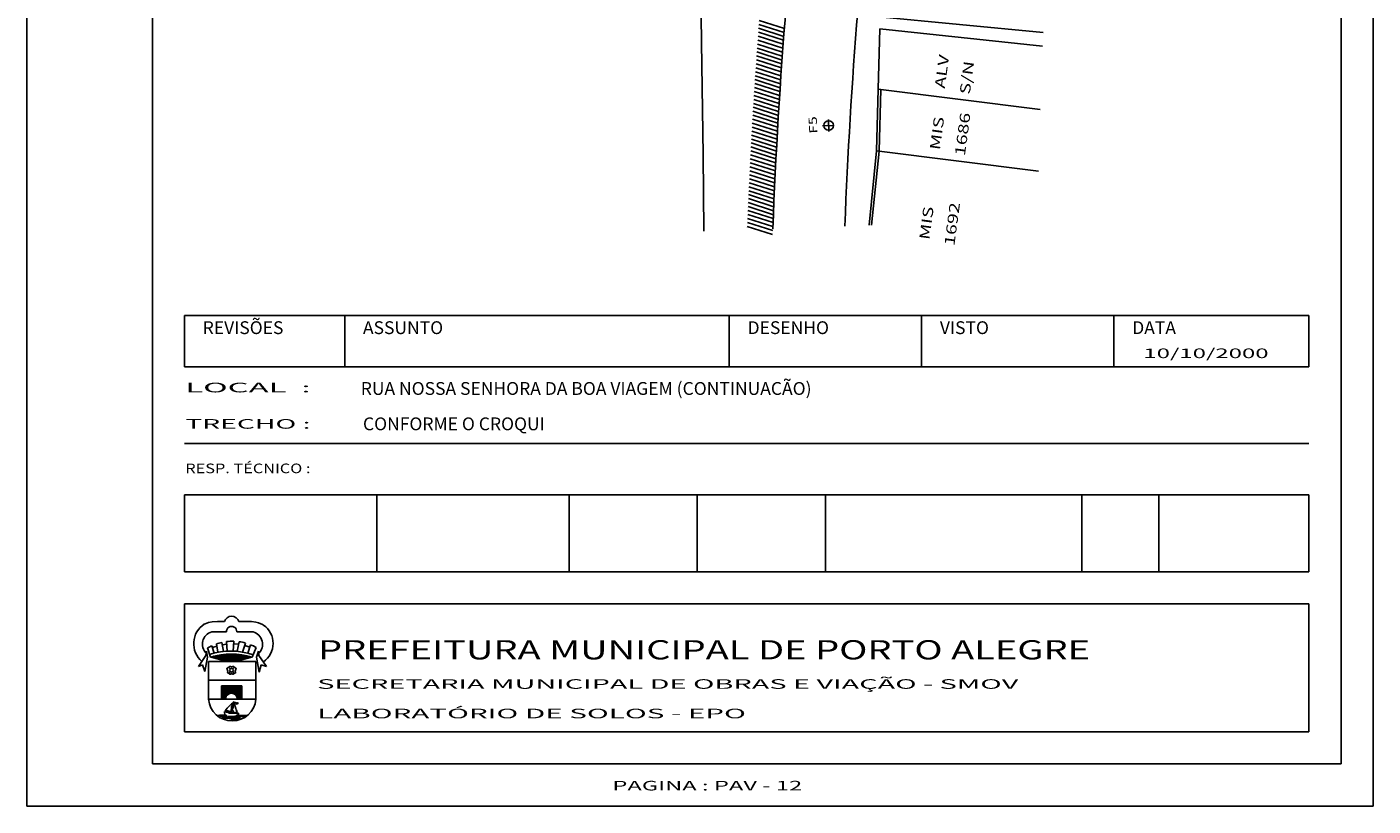
# Model space of a CAD drawing. Extents: x -0.321 to 0.329, y -0.164 to 0.141.
# Drawn here: x -0.105 to 0.105, y -0.158 to -0.036 of the extents above; entities that cross this region are included whole.
import ezdxf
from ezdxf.enums import TextEntityAlignment as Align

# ---------------------------------------------------------------- set-up
doc = ezdxf.new("R2010")
doc.units = 0
doc.header["$LTSCALE"] = 5
doc.header["$MEASUREMENT"] = 0
doc.layers.get('0').update_dxf_attribs({"linetype": 'CONTINUOUS'})
for name, color, linetype in [('ELET', 3, 'CONTINUOUS'), ('HACHURA', 13, 'CONTINUOUS'), ('MF-PROJ', 2, 'CONTINUOUS'), ('PREDIAL', 1, 'CONTINUOUS'), ('REG200-290', 6, 'CONTINUOUS'), ('REG60-100', 3, 'CONTINUOUS'), ('RIO-JACUI', 5, 'CONTINUOUS')]:
    doc.layers.add(name, color=color, linetype=linetype)
doc.styles.add('REGUA80', font='TIMES.TTF', dxfattribs={"width": 1.4})
doc.styles.add('ROMNS850', font='romns850')

# ---------------------------------------------------------------- blocks, each defined once
blk = doc.blocks.new('*X7')
at = {"color": 0}
for p, q in [((437.9132904079827, 52.60757742906709), (437.9366009071238, 52.63088792820819)), ((437.9394013686442, 52.59833305066929), (437.9861894503333, 52.64512113235834)), ((437.9655909039159, 52.58916724688159), (438.0353599427938, 52.65893628575947)), ((437.9918594254941, 52.58008042940048), (438.0841246726224, 52.67234567652881)), ((438.0182073518172, 52.57107301666431), (438.1324953017101, 52.6853609665572)), ((438.0446351081935, 52.5621454339812), (438.1804829096916, 52.6979932354794)), ((438.0711431269319, 52.55329811366038), (438.2280980340159, 52.71025302074439)), ((438.0977318474779, 52.54453149514692), (438.2753507065315, 52.72215035420061)), ((438.1244017165506, 52.53584602516032), (438.3222504869498, 52.73369479555953)), ((438.1511531882862, 52.52724215783665), (438.3688064935076, 52.74489546305805)), ((438.1779867243836, 52.5187203548747), (438.4150274311097, 52.75576106160078)), ((438.2049027942544, 52.51028108568617), (438.4609216171995, 52.76629990863132)), ((438.2319018751774, 52.50192482754986), (438.5064970055806, 52.77651995795306)), ((438.2589844524572, 52.49365206577036), (438.5517612083812, 52.78642882169435)), ((438.2861510195871, 52.48546329384089), (438.5967215163387, 52.79603379059259)), ((438.3134020784166, 52.47735901361101), (438.6413849175569, 52.8053418527514)), ((438.3407381393237, 52.46933973545889), (438.6857581148744, 52.8143597110096)), ((438.3681597213927, 52.46140597846844), (438.7298475419698, 52.82309379904563)), ((438.3956673525952, 52.45355827061172), (438.7736593783116, 52.83155029632811)), ((438.423261569979, 52.44579714893627), (438.8171995630552, 52.83973514201235)), ((438.4509429198603, 52.43812315975816), (438.8604738079744, 52.84765404787216)), ((438.478711958022, 52.43053685886054), (438.9034876095092, 52.85531251034772)), ((438.5065692499187, 52.42303881169785), (438.9462462600034, 52.86271582178249)), ((438.5345153708865, 52.41562959360635), (438.9887548581948, 52.86986908091468)), ((438.5625509063601, 52.40830979002059), (439.0310183190227, 52.87677720268327)), ((438.5906764520954, 52.40107999669651), (439.0730413828012, 52.88344492740236)), ((438.6188926143993, 52.39394081994123), (439.114828623811, 52.88987682935294)), ((438.6472000103671, 52.38689287684961), (439.1563844583545, 52.89607732483695)), ((438.6755992681251, 52.37993679554829), (439.1977131523108, 52.90205067973401)), ((438.7040910270829, 52.37307321544684), (439.2388188282341, 52.90780101659801)), ((438.7326759381924, 52.36630278749691), (439.2797054720228, 52.91333232132741)), ((438.7613546642141, 52.3596261744594), (439.3203769391948, 52.9186484494401)), ((438.7901278799938, 52.35304405117969), (439.3608369607953, 52.92375313198123)), ((438.8189962727454, 52.34655710487193), (439.4010891489633, 52.92864998108988)), ((438.8479605423447, 52.34016603541191), (439.4411370021812, 52.93334249524843)), ((438.8770214016316, 52.33387155563953), (439.4809839102286, 52.93783406423648)), ((438.9061795767223, 52.32767439167089), (439.5206331588607, 52.94212797380933)), ((438.9354358073311, 52.32157528322036), (439.5600879342305, 52.94622741011974)), ((438.9647908471034, 52.31557498393329), (439.5993513270698, 52.95013546389977)), ((438.9942454639587, 52.30967426172941), (439.638426336648, 52.95385513441865)), ((439.0238004404465, 52.30387389915773), (439.6773158745198, 52.95738933323107)), ((439.0534565741112, 52.29817469376315), (439.7160227680773, 52.96074088772926)), ((439.0832146778727, 52.29257745846528), (439.7545497639189, 52.96391254451154)), ((439.1130755804169, 52.28708302195017), (439.7928995310452, 52.96690697257851)), ((439.1430401266011, 52.28169222907512), (439.8310746638938, 52.96972676636779)), ((439.173109177873, 52.27640594128758), (439.8690776852224, 52.97237444863702)), ((439.203283612703, 52.27122503705832), (439.9069110488491, 52.97485247320439)), ((439.2335643270337, 52.26615041232967), (439.9445771422593, 52.97716322755527)), ((439.2639522347428, 52.26118298097951), (439.982078289086, 52.97930903532271)), ((439.2944482681241, 52.2563236753015), (440.019416751472, 52.98129215864937)), ((439.3250533783845, 52.2515734465025), (440.0565947323196, 52.98311480043765)), ((439.3557685361591, 52.24693326521777), (440.0936143774357, 52.98477910649441)), ((439.3865947320454, 52.2424041220447), (440.130477777577, 52.98628716757634)), ((439.417532977156, 52.23798702809608), (440.1671869704015, 52.98764102134157)), ((439.4485843036928, 52.23368301557354), (440.2037439423318, 52.98884265421258)), ((439.479749765541, 52.22949313836233), (440.2401506303341, 52.98989400315544)), ((439.5110304388862, 52.22541847264824), (440.2764089236179, 52.99079695737996)), ((439.5424274228549, 52.22146011755761), (440.3125206652621, 52.99155335996479)), ((439.5739418401785, 52.21761919582185), (440.3484876537684, 52.9921650094118)), ((439.605574837883, 52.21389685446709), (440.3843116445491, 52.99263366113321)), ((439.637327588006, 52.2102942655307), (440.4199943513504, 52.99296102887514)), ((439.66920128834, 52.20681262680548), (440.4555374476154, 52.99314878608079)), ((439.7011971632072, 52.20345316261321), (440.4909425677905, 52.99319856719649)), ((439.733316464262, 52.20021712460873), (440.5262113085766, 52.99311196892333)), ((439.7655604713287, 52.19710579261617), (440.5613452301299, 52.99289055141731)), ((439.7979304932708, 52.19412047549893), (440.5963458572123, 52.99253583944042)), ((439.8304278688962, 52.191262512065), (440.6312146802965, 52.99204932346524)), ((439.8630539678999, 52.18853327200939), (440.6659531566256, 52.99143246073514)), ((439.8958101918456, 52.18593415689575), (440.7005627112324, 52.99068667628251)), ((439.928697975188, 52.18346660117885), (440.7350447379159, 52.98981336390676)), ((439.9617187863389, 52.18113207327038), (440.7694006001827, 52.98881388711416)), ((439.9948741287779, 52.17893207665004), (440.8036316321493, 52.98768958002143)), ((440.0281655422117, 52.1768681510245), (440.8377391394117, 52.98644174822448)), ((440.0615946037832, 52.17494187353667), (440.8717243998807, 52.98507166963424)), ((440.0951629293338, 52.173154860028), (440.9055886645867, 52.98358059528093)), ((440.1288721747219, 52.17150876635674), (440.9393331584534, 52.98196975008821)), ((440.1627240371996, 52.17000528977515), (440.9729590810432, 52.9802403336187)), ((440.1967202568528, 52.16864617036896), (441.0064676072757, 52.97839352079197)), ((440.2308626181057, 52.16743319256251), (441.0398598881196, 52.97643046257644)), ((440.2651529512959, 52.16636818669341), (441.0731370512586, 52.97435228665616)), ((440.2995931343223, 52.16545303066051), (441.1063002017355, 52.97216009807371)), ((440.3341850943706, 52.16468965164953), (441.1393504225713, 52.96985497985018)), ((440.3689308097212, 52.16408002794083), (441.1722887753637, 52.96743799358324)), ((440.403832311644, 52.16362619080414), (441.2051163008641, 52.96491018002426)), ((440.4388916863846, 52.16333022648555), (441.2378340195345, 52.96227255963538)), ((440.4741110772505, 52.16319427829205), (441.2704429320858, 52.95952613312728)), ((440.5094926867977, 52.16322054877992), (441.3029440199964, 52.95667188197866)), ((440.54503877913, 52.163411302053), (441.3353382460149, 52.95371076893791)), ((440.5807516823144, 52.163768866178), (441.3676265546444, 52.95064373850796)), ((440.6166337909196, 52.16429563572392), (441.3998098726107, 52.94747171741493)), ((440.6526875686889, 52.16499407443384), (441.4318891093162, 52.94419561506105)), ((440.6889155513516, 52.16586671803718), (441.4638651572773, 52.94081632396286)), ((440.7253203495858, 52.16691617721207), (441.4957388925485, 52.93733472017483)), ((440.7619046521405, 52.16814514070737), (441.5275111751325, 52.93375166369942)), ((440.7986712291275, 52.16955637863514), (441.5591828493761, 52.93006799888375)), ((440.8356229354969, 52.17115274594521), (441.5907547443554, 52.92628455480362)), ((440.8727627147051, 52.17293718609411), (441.6222276742464, 52.92240214563537)), ((440.9100936025924, 52.17491273492205), (441.6536024386862, 52.91842157101587)), ((440.9476187314821, 52.17708252475245), (441.684879823121, 52.91434361639129)), ((440.9853413345189, 52.1794497887299), (441.716060599144, 52.91016905335506)), ((441.0232647502622, 52.1820178654138), (441.7471455248236, 52.90589863997519)), ((441.0613924275539, 52.18479020364626), (441.7781353450195, 52.90153312111182)), ((441.0997279306817, 52.18777036771472), (441.8090307916917, 52.89707322872474)), ((441.1382749448578, 52.19096204283139), (441.8398325841982, 52.89251968217185)), ((441.1770372820392, 52.19436904095355), (441.8705414295842, 52.88787318849857)), ((441.2160188871162, 52.19799530697119), (441.9011580228635, 52.88313444271846)), ((441.255223844495, 52.20184492529067), (441.93168304729, 52.87830412808571)), ((441.2946563851095, 52.20592212684594), (441.962117174623, 52.87338291635943)), ((441.3343208938948, 52.21023129657179), (441.9924610653832, 52.86837146806023)), ((441.3742219177593, 52.21477698137696), (442.0227153691017, 52.8632704327194)), ((441.4143641741004, 52.21956389865873), (442.0528807245623, 52.8580804491207)), ((441.4547525599055, 52.22459694540457), (442.0829577600364, 52.85280214553543)), ((441.4953921614916, 52.22988120793131), (442.1129470935108, 52.84743613995055)), ((441.536288264937, 52.23542197231738), (442.1428493329101, 52.84198304029046)), ((441.5774463672682, 52.24122473558926), (442.1726650763114, 52.83644344463248)), ((441.6188721884686, 52.2472952177303), (442.2023949121545, 52.83081794141629)), ((441.6605716843845, 52.25363937458689), (442.2320394194451, 52.82510710964752)), ((441.7025510606126, 52.26026341175572), (442.2615991679525, 52.81931151909566)), ((441.7448167874609, 52.26717379954466), (442.2910747184029, 52.81343173048662)), ((441.7873756160865, 52.27437728911096), (442.3204666226654, 52.80746829568992)), ((441.830234595927, 52.28188092989214), (442.3497754239357, 52.80142175790078)), ((441.8734010935527, 52.28969208845844), (442.3790016569116, 52.79529265181742)), ((441.9168828130853, 52.29781846893177), (442.4081458479669, 52.78908150381339)), ((441.9606878183458, 52.30626813513293), (442.4372085153183, 52.7827888321054)), ((442.0048245569124, 52.31504953464018), (442.466190169189, 52.77641514691678)), ((442.0493018862963, 52.32417152496475), (442.4950913119679, 52.76996095063637)), ((442.0941291024665, 52.33364340207567), (442.5239124383643, 52.76342673797349)), ((442.139315970988, 52.3434749315379), (442.5526540355588, 52.75681299610869)), ((442.1848727610716, 52.35367638256206), (442.5813165833501, 52.75012020484063)), ((442.2308102828756, 52.36425856530678), (442.6099005542981, 52.74334883672926)), ((442.2771399284502, 52.375232871822), (442.6384064138633, 52.7364993572351)), ((442.3238737167651, 52.38661132107762), (442.6668346205427, 52.7295722248552)), ((442.371024343335, 52.39840660858817), (442.6951856260023, 52.72256789125548)), ((442.4186052350268, 52.41063216122067), (442.7234598752059, 52.71548680139976)), ((442.4666306107295, 52.42330219786398), (442.7516578065411, 52.70832939367567)), ((442.5151155486708, 52.43643179674604), (442.779779851942, 52.70109610001712)), ((442.5640760612961, 52.45003697031194), (442.8078264370083, 52.69378734602412)), ((442.6135291787731, 52.46413474872973), (442.8357979811227, 52.68640355107922)), ((442.6634930423743, 52.47874327327156), (442.8636948975642, 52.67894512846139)), ((442.7139870092007, 52.49388190103863), (442.8915175936191, 52.67141248545703)), ((442.7650317699845, 52.5095713227631), (442.9192664706896, 52.6638060234681)), ((442.8166494820225, 52.52583369574175), (442.9469419243987, 52.65612613811798)), ((442.8688639196907, 52.54269279435064), (442.9745443446944, 52.64837321935436)), ((442.921700645471, 52.56017418107157), (443.0020741159494, 52.64054765155002)), ((442.9751872050167, 52.57830540155791), (443.0295316170597, 52.63264981360101)), ((443.0293533505267, 52.59711620800859), (443.0569172215406, 52.62468007902247))]:
    blk.add_line(p, q, dxfattribs=at)

msp = doc.modelspace()

# ---------------------------------------------------------------- linework, layer by layer
at = {"color": 5}
for p, q in [((-0.1047681179229585, 0.1392687270134587), (-0.1047681179229585, -0.1577312729865383)), ((0.1052318820770779, -0.1577312729865383), (0.1052318820770779, 0.1392687270134587)), ((-0.1047681179229585, -0.1577312729865383), (0.1052318820770779, -0.1577312729865383))]:
    msp.add_line(p, q, dxfattribs=at)
for p, q in [((0.01339058905705315, -0.03638909846034011), (0.009475007375613131, -0.03513856500756418)), ((0.01320629639440085, -0.03884966818525726), (0.009287948877272356, -0.03759825139734829)), ((0.01325169602341703, -0.0382343106438654), (0.009334043744502196, -0.03698311589703707)), ((0.013297544836405, -0.03761909656048346), (0.00938058527344765, -0.03636812304869608)), ((0.01334384259371291, -0.03700402585825913), (0.009427573228776964, -0.03575327277751938)), ((0.01307279501997982, -0.04069660232237737), (0.009152346618748197, -0.03944451456793985)), ((0.01311684565098403, -0.0400808139472062), (0.009197100076335119, -0.03882895065674319)), ((0.01316134618991782, -0.03946516926060184), (0.0092423009086815, -0.03821352962557256)), ((0.01290109645651683, -0.04316119427010534), (0.00897781133812714, -0.0419082005427569)), ((0.01294334501289995, -0.0425448303596383), (0.009020772893109097, -0.04129206434520682)), ((0.01298604445628371, -0.04192861045060425), (0.009064182786005404, -0.04067607133531936)), ((0.01302919454019502, -0.04131253446410454), (0.009108040775117843, -0.04006022143510535)), ((0.01277705858592526, -0.04501115080068274), (0.008851619140841649, -0.04375746903854605)), ((0.01281795299451005, -0.04439435441138784), (0.00889323421733934, -0.04314090281120997)), ((0.01285929903428951, -0.04377770226113142), (0.008935298365031485, -0.04252448000573139)), ((0.01265708765527052, -0.04686240620497273), (0.008729470803700679, -0.04560802903659322)), ((0.01269662566483021, -0.04624517661721228), (0.008769737186412385, -0.04499103207188426)), ((0.01273661605910092, -0.04562809150927905), (0.008810453381556727, -0.0443741787657288)), ((0.01250346454003193, -0.04933277097364197), (0.008572908392807221, -0.0480774550714429)), ((0.01254119047030144, -0.04871496265575814), (0.00861137302536008, -0.04745988267557522)), ((0.0125793698034613, -0.04809729914261851), (0.00865028847283611, -0.04684245425817579)), ((0.01261800228326138, -0.0474797803528233), (0.008689654482395781, -0.0462251697382996)), ((0.01239300974248181, -0.05118706557930608), (0.00846022191603879, -0.04993103693794154)), ((0.01242937391771193, -0.05056882235287929), (0.008497332583601747, -0.04931303212145366)), ((0.01246619226981238, -0.04995072417835189), (0.008534894827334938, -0.04869517152649649)), ((0.01225210002849053, -0.0536614906729298), (0.008316300143405897, -0.05240450005970132)), ((0.01228664488485265, -0.05304266640398936), (0.00835160193628326, -0.05178591753604422)), ((0.01232164496445876, -0.05242398752141497), (0.00838735633487886, -0.05116747956292755)), ((0.01235710000446488, -0.05180545394130576), (0.008423563080896201, -0.05054918605781467)), ((0.0121511994454977, -0.05551883664264068), (0.008213113005240302, -0.05426111576382908)), ((0.0121843770432406, -0.05489957570733139), (0.008247055416632065, -0.05364209908969286)), ((0.01221801065958061, -0.05428046041259194), (0.00828145121658963, -0.05302322721620811)), ((0.01205440544117664, -0.0573774941453209), (0.008114008737948097, -0.05611903542938279)), ((0.01208621337582372, -0.05675779577602924), (0.00814658940157642, -0.0554995838494321)), ((0.01211847813374334, -0.05613824330355754), (0.008179624245713057, -0.05488027732206291)), ((0.01193174735567482, -0.05985774832736723), (0.007988233222249619, -0.05859829398621486)), ((0.01196172528466377, -0.05923746550245568), (0.008018994494477738, -0.05797826134101314)), ((0.01199216112377144, -0.05861732892179106), (0.008050211017007314, -0.05735837408990818)), ((0.01202305460014941, -0.05799733849828925), (0.008081882520855288, -0.05673863214786223)), ((0.01184456378109644, -0.06171947514751963), (0.007898683612893365, -0.06045926515792388)), ((0.01187316632808688, -0.0610987530619056), (0.00792807751008695, -0.05983879580860929)), ((0.01190222761169935, -0.06047817748451934), (0.007957927470442883, -0.05921847211350695)), ((0.01173474652773621, -0.06420383035258936), (0.007785674136130183, -0.06294260085081049)), ((0.01176151134154679, -0.06358252134366893), (0.007813241038320484, -0.06232154800743928)), ((0.0117887360088389, -0.06296135919927082), (0.007841265102342732, -0.06170064116957263)), ((0.01181642024857865, -0.06234034383049192), (0.007869746052392657, -0.06107988024898958)), ((0.01165721402844611, -0.06606863947143182), (0.007705719179284642, -0.06480663630070893)), ((0.01168259758765089, -0.06544688932620346), (0.007731912927738449, -0.06418514490831484)), ((0.01170844184889575, -0.06482528631675422), (0.007758564673167712, -0.06356379978813465)), ((0.01158383041570232, -0.06793477363537903), (0.007629888723386102, -0.06667198900748161)), ((0.01160783015575362, -0.06731258153461539), (0.007654706795165112, -0.06605005826002497)), ((0.01163229145572586, -0.06669053684384352), (0.00767998370793066, -0.06542827405490215)), ((0.01156029252365443, -0.0685571132379934), (0.007605529776583353, -0.06729406638708468))]:
    msp.add_line(p, q)
at = {"layer": 'ELET', "color": 4}
for p, q in [((-0.08519957100020292, -0.1511537302082289), (-0.08519957100020292, 0.1284655331335998)), ((0.1002318820769688, 0.1284655331335998), (0.1002318820769688, -0.1511537302082289)), ((0.1002318820769688, -0.1511537302082289), (-0.08519957100020292, -0.1511537302082289))]:
    msp.add_line(p, q, dxfattribs=at)
at = {"layer": 'ELET', "color": 6}
for p, q in [((0.095231882077087, -0.08120196865526452), (-0.08019957100032116, -0.08120196865526452)), ((0.095231882077087, -0.0892019686552672), (-0.08019957100032116, -0.0892019686552672)), ((0.095231882077087, -0.1011537302082317), (-0.08019957100032116, -0.1011537302082317)), ((-0.08019957100032116, -0.1461537302082334), (-0.08019957100032116, -0.1261537302082303)), ((0.095231882077087, -0.1261537302082303), (-0.08019957100032116, -0.1261537302082303)), ((0.095231882077087, -0.1261537302082303), (0.095231882077087, -0.1461537302082334)), ((0.095231882077087, -0.1461537302082334), (-0.08019957100032116, -0.1461537302082334))]:
    msp.add_line(p, q, dxfattribs=at)
at = {"layer": 'ELET', "color": 2}
for p, q in [((0.095231882077087, -0.1091537302082344), (-0.08019957100032116, -0.1091537302082344)), ((0.095231882077087, -0.1211537302082277), (-0.08019957100032116, -0.1211537302082277))]:
    msp.add_line(p, q, dxfattribs=at)
at = {"layer": 'HACHURA', "color": 92}
for p, q in [((-0.07720064473278399, -0.1293727328609293), (-0.07645591011805664, -0.1290640676127595)), ((-0.07645591011805664, -0.1290640676127595), (-0.07585648790063715, -0.128955126256443)), ((-0.07585648790063715, -0.128955126256443), (-0.07502093164112011, -0.1289369697493399)), ((-0.07502093164112011, -0.1289369697493399), (-0.07397003559981385, -0.1289369697493399)), ((-0.07171695427905433, -0.1289369697493399), (-0.06971695971355985, -0.1289369697493399)), ((-0.06971695971355985, -0.1289369697493399), (-0.06904488209556803, -0.1290459099488146)), ((-0.06904488209556803, -0.1290459099488146), (-0.06864526781578206, -0.129154851305131)), ((-0.06864526781578206, -0.129154851305131), (-0.0680095178981901, -0.1293908893680396)), ((-0.0680095178981901, -0.1293908893680396), (-0.06785008564907002, -0.129476264642868)), ((-0.07593590825604224, -0.1305365597607917), (-0.07362799407883358, -0.1305365597607917)), ((-0.07204473815340862, -0.1305365597607917), (-0.06949104847012677, -0.1305365597607917)), ((-0.07798708094901485, -0.1359708202690939), (-0.07683582434901837, -0.13424464371478)), ((-0.07683582434901837, -0.13424464371478), (-0.07677186582645845, -0.1335733527040048)), ((-0.07677186582645845, -0.1335733527040048), (-0.07661196872186338, -0.1345003734032915)), ((-0.06864910472063457, -0.1335733527040048), (-0.06893691887080422, -0.1344684066138129)), ((-0.06858514619807465, -0.13424464371478), (-0.06864910472063457, -0.1335733527040048)), ((-0.0674019095388303, -0.1359708202690939), (-0.06858514619807465, -0.13424464371478)), ((-0.07737947418581825, -0.1356831237910967), (-0.07798708094901485, -0.1359708202690939)), ((-0.07702769991715286, -0.1367380093346426), (-0.07737947418581825, -0.1356831237910967)), ((-0.07661196872186338, -0.1345003734032915), (-0.07702769991715286, -0.1367380093346426)), ((-0.07643518700137975, -0.1410616341630231), (-0.07643518700137975, -0.1351775457573012)), ((-0.07643518700137975, -0.1351775457573012), (-0.06904385902726062, -0.1351775457573012)), ((-0.06904385902726062, -0.1410616341630231), (-0.06904385902726062, -0.1351775457573012)), ((-0.06893691887080422, -0.1344684066138129), (-0.06852118767551474, -0.136833908546258)), ((-0.06852118767551474, -0.136833908546258), (-0.06820139346609722, -0.1357150905805824)), ((-0.06820139346609722, -0.1357150905805824), (-0.0674019095388303, -0.1359708202690939)), ((-0.07643518700137975, -0.1380974695619059), (-0.06904385902726062, -0.1380974695619059)), ((-0.07643518700137975, -0.1410616341630231), (-0.06904385902726062, -0.1410616341630231))]:
    msp.add_line(p, q, dxfattribs=at)
at = {"layer": 'HACHURA', "color": 27}
for p, q in [((-0.07435247205467022, -0.1321871677578983), (-0.0741108414433711, -0.1336018536717205)), ((-0.07351142300217361, -0.1335514981209371), (-0.07364050010505707, -0.1320677284315366)), ((-0.07249855568329622, -0.1320160346878509), (-0.07258835547395392, -0.1335420011250719)), ((-0.0719522664910528, -0.1335833834890181), (-0.07165290740658747, -0.1320872030064635)), ((-0.07111782577044323, -0.1336978427620679), (-0.07067300523249287, -0.1322898211276211)), ((-0.07611533869271625, -0.1344681824385532), (-0.07660442191058792, -0.1330612538355993)), ((-0.07590608498844631, -0.1327007851264881), (-0.07554077509553281, -0.1338692927849294)), ((-0.07581426667184132, -0.1329944820899698), (-0.07514438693351622, -0.1327740031227762)), ((-0.07521038324557594, -0.1324253080472957), (-0.07496261414962646, -0.1337344094324493)), ((-0.0742891845095528, -0.1325577002747451), (-0.07360677710084929, -0.1324553817821013)), ((-0.07252147631857042, -0.132405524682575), (-0.07173302406226867, -0.1324876217101334)), ((-0.07078850703237549, -0.1326554270720166), (-0.07000411207195611, -0.1329302570451887)), ((-0.07031082872686056, -0.1338755791334307), (-0.06988217210187031, -0.1325544295658148)), ((-0.06965003715549756, -0.1344681824385532), (-0.06898871770954429, -0.1329761969285101)), ((-0.07611533869271625, -0.1344681824385532), (-0.06965003715549756, -0.1344681824385532))]:
    msp.add_line(p, q, dxfattribs=at)
at = {"layer": 'HACHURA', "color": 5}
for p, q in [((-0.07304619082447061, -0.1363358766912626), (-0.07326574700186939, -0.1361163739604905)), ((-0.07266176954703951, -0.1363330795977475), (-0.07243048048235323, -0.1361163739604905)), ((-0.07304038885126829, -0.1367317619293758), (-0.07323829550773553, -0.136971664833375)), ((-0.07265886748314188, -0.1367297354406602), (-0.07243852875444645, -0.1369830034240138)), ((-0.07436508167506872, -0.144018236678626), (-0.07295617787144693, -0.144018236678626)), ((-0.07394490008277899, -0.142972198462985), (-0.07364948394547355, -0.1430630573495577)), ((-0.07392217551910107, -0.1431312029605323), (-0.07394490008277899, -0.142972198462985)), ((-0.07387672639151788, -0.1434264963663523), (-0.07392217551910107, -0.1431312029605323)), ((-0.07360403641382618, -0.1436536453180324), (-0.07387672639151788, -0.1434264963663523)), ((-0.07364948394547355, -0.1430630573495577), (-0.07339951693575131, -0.143153917392965)), ((-0.07339951693575131, -0.143153917392965), (-0.07320863412064682, -0.143222061847105)), ((-0.07320863412064682, -0.143222061847105), (-0.07296775660756794, -0.143222061847105)), ((-0.07295679912499509, -0.1430557059883597), (-0.07299966601590313, -0.143222061847105)), ((-0.07296775660756794, -0.143222061847105), (-0.07262689293861513, -0.1432447774363723)), ((-0.07262689293861513, -0.1432447774363723), (-0.07237692592866551, -0.1432447774363723)), ((-0.07237692592866551, -0.1432447774363723), (-0.07205878682361799, -0.1432447774363723)), ((-0.07210423435503799, -0.1436536453180324), (-0.07233147680108232, -0.1436990753397396)), ((-0.07203606225971271, -0.1435627864314597), (-0.07210423435503799, -0.1436536453180324)), ((-0.07208766025269142, -0.1439804900116854), (-0.0714513804462058, -0.1439804900116854)), ((-0.07205878682361799, -0.1432447774363723), (-0.07183154437757366, -0.1432447774363723)), ((-0.07187699190899366, -0.1435173564097596), (-0.07203606225971271, -0.1435627864314597)), ((-0.07178609524999047, -0.1434719263880524), (-0.07187699190899366, -0.1435173564097596)), ((-0.07183154437757366, -0.1432447774363723), (-0.07176337068608518, -0.1432439725966574)), ((-0.07176337068608518, -0.1433810663446451), (-0.07178609524999047, -0.1434719263880524)), ((-0.07176337068608518, -0.1432439725966574), (-0.07176337068608518, -0.1433810663446451))]:
    msp.add_line(p, q, dxfattribs=at)
at = {"layer": 'HACHURA', "color": 37}
for p, q in [((-0.07439925250264423, -0.1410616341630231), (-0.07439925250264423, -0.1389822947469028)), ((-0.07439925250264423, -0.1389822947469028), (-0.07125683061440213, -0.1389822947469028)), ((-0.07439925250264423, -0.1391352207316672), (-0.07125683061440213, -0.1391352207316672)), ((-0.07439925250264423, -0.1392944659308384), (-0.07125683061440213, -0.1392944659308384)), ((-0.07439925250264423, -0.1394537111300025), (-0.07125683061440213, -0.1394537111300025)), ((-0.07439925250264423, -0.1396129563291737), (-0.07125683061440213, -0.1396129563291737)), ((-0.07439925250264423, -0.1397722015283378), (-0.07125683061440213, -0.1397722015283378)), ((-0.07439925250264423, -0.1399314467275019), (-0.07125683061440213, -0.1399314467275019)), ((-0.07439925250264423, -0.1400906919266731), (-0.07125683061440213, -0.1400906919266731)), ((-0.07439925250264423, -0.1402499371258372), (-0.0733190897969962, -0.1402499371258372)), ((-0.07439925250264423, -0.1404091823250084), (-0.07352206266318717, -0.1404091823250084)), ((-0.07439925250264423, -0.1405684275241725), (-0.07364399683865486, -0.1405684275241725)), ((-0.07422224718629877, -0.1392944659308384), (-0.07422224718629877, -0.1391352207316672)), ((-0.07422224718629877, -0.1396129563291737), (-0.07422224718629877, -0.1394537111300025)), ((-0.07422224718629877, -0.1399314467275019), (-0.07422224718629877, -0.1397722015283378)), ((-0.07422224718629877, -0.1402499371258372), (-0.07422224718629877, -0.1400906919266731)), ((-0.07422224718629877, -0.1405684275241725), (-0.07422224718629877, -0.1404091823250084)), ((-0.07404517672944166, -0.1410616341630231), (-0.07404517672944166, -0.1389822947469028)), ((-0.07384204835966557, -0.1392944659308384), (-0.07384204835966557, -0.1391352207316672)), ((-0.07384204835966557, -0.1396129563291737), (-0.07384204835966557, -0.1394537111300025)), ((-0.07384204835966557, -0.1399314467275019), (-0.07384204835966557, -0.1397722015283378)), ((-0.07384204835966557, -0.1402499371258372), (-0.07384204835966557, -0.1400906919266731)), ((-0.07384204835966557, -0.1405684275241725), (-0.07384204835966557, -0.1404091823250084)), ((-0.07364322010039359, -0.1391352207316672), (-0.07364322010039359, -0.1389822947469028)), ((-0.07364322010039359, -0.1394537111300025), (-0.07364322010039359, -0.1392944659308384)), ((-0.07364322010039359, -0.1397722015283378), (-0.07364322010039359, -0.1396129563291737)), ((-0.07364322010039359, -0.1400906919266731), (-0.07364322010039359, -0.1399314467275019)), ((-0.07364322010039359, -0.1404091823250084), (-0.07364322010039359, -0.1402499371258372)), ((-0.07343142458671537, -0.1392944659308384), (-0.07343142458671537, -0.1391352207316672)), ((-0.07343142458671537, -0.1396129563291737), (-0.07343142458671537, -0.1394537111300025)), ((-0.07343142458671537, -0.1399314467275019), (-0.07343142458671537, -0.1397722015283378)), ((-0.07343142458671537, -0.1402499371258372), (-0.07343142458671537, -0.1400906919266731)), ((-0.07324126347134552, -0.1391352207316672), (-0.07324126347134552, -0.1389822947469028)), ((-0.07324126347134552, -0.1394537111300025), (-0.07324126347134552, -0.1392944659308384)), ((-0.07324126347134552, -0.1397722015283378), (-0.07324126347134552, -0.1396129563291737)), ((-0.07324126347134552, -0.1400906919266731), (-0.07324126347134552, -0.1399314467275019)), ((-0.07300783374512321, -0.1392944659308384), (-0.07300783374512321, -0.1391352207316672)), ((-0.07300783374512321, -0.1396129563291737), (-0.07300783374512321, -0.1394537111300025)), ((-0.07300783374512321, -0.1399314467275019), (-0.07300783374512321, -0.1397722015283378)), ((-0.07300783374512321, -0.1401393819449197), (-0.07300783374512321, -0.1400906919266731)), ((-0.07282629478663694, -0.1391352207316672), (-0.07282629478663694, -0.1389822947469028)), ((-0.07282629478663694, -0.1394537111300025), (-0.07282629478663694, -0.1392944659308384)), ((-0.07282629478663694, -0.1397722015283378), (-0.07282629478663694, -0.1396129563291737)), ((-0.07282629478663694, -0.1400906919266731), (-0.07282629478663694, -0.1399314467275019)), ((-0.07260585443668788, -0.1392944659308384), (-0.07260585443668788, -0.1391352207316672)), ((-0.07260585443668788, -0.1396129563291737), (-0.07260585443668788, -0.1394537111300025)), ((-0.07260585443668788, -0.1399314467275019), (-0.07260585443668788, -0.1397722015283378)), ((-0.07260585443668788, -0.1401649058673655), (-0.07260585443668788, -0.1400919643475476)), ((-0.07241132610192835, -0.1391352207316672), (-0.07241132610192835, -0.1389822947469028)), ((-0.07241132610192835, -0.1394537111300025), (-0.07241132610192835, -0.1392944659308384)), ((-0.07241132610192835, -0.1397722015283378), (-0.07241132610192835, -0.1396129563291737)), ((-0.07241132610192835, -0.1400906919266731), (-0.07241132610192835, -0.1399314467275019)), ((-0.07240734402421367, -0.1402499371258372), (-0.07125683061440213, -0.1402499371258372)), ((-0.0722043711580227, -0.1404091823250084), (-0.07125683061440213, -0.1404091823250084)), ((-0.07219090843136655, -0.1392944659308384), (-0.07219090843136655, -0.1391352207316672)), ((-0.07219090843136655, -0.1396129563291737), (-0.07219090843136655, -0.1394537111300025)), ((-0.07219090843136655, -0.1399314467275019), (-0.07219090843136655, -0.1397722015283378)), ((-0.07219090843136655, -0.1402499371258372), (-0.07219090843136655, -0.1400906919266731)), ((-0.07219090843136655, -0.1404235512982126), (-0.07219090843136655, -0.140408456651997)), ((-0.07208243698255501, -0.1405684275241725), (-0.07125683061440213, -0.1405684275241725)), ((-0.07199635741721977, -0.1391352207316672), (-0.07199635741721977, -0.1389822947469028)), ((-0.07199635741721977, -0.1394537111300025), (-0.07199635741721977, -0.1392944659308384)), ((-0.07199635741721977, -0.1397722015283378), (-0.07199635741721977, -0.1396129563291737)), ((-0.07199635741721977, -0.1400906919266731), (-0.07199635741721977, -0.1399314467275019)), ((-0.07199635741721977, -0.1404091823250084), (-0.07199635741721977, -0.1402499371258372)), ((-0.07199635741721977, -0.1407562046223774), (-0.07199635741721977, -0.1405684275241725)), ((-0.07177641112707533, -0.1392944659308384), (-0.07177641112707533, -0.1391352207316672)), ((-0.07177641112707533, -0.1396129563291737), (-0.07177641112707533, -0.1394537111300025)), ((-0.07177641112707533, -0.1399314467275019), (-0.07177641112707533, -0.1397722015283378)), ((-0.07177641112707533, -0.1402499371258372), (-0.07177641112707533, -0.1400906919266731)), ((-0.07177641112707533, -0.1405666120062818), (-0.07177641112707533, -0.1404073668071106)), ((-0.0716109063876047, -0.1410616341630231), (-0.0716109063876047, -0.1389822947469028)), ((-0.07143449604177476, -0.1392944659308384), (-0.07143449604177476, -0.1391352207316672)), ((-0.07143449604177476, -0.1396129563291737), (-0.07143449604177476, -0.1394537111300025)), ((-0.07143449604177476, -0.1399314467275019), (-0.07143449604177476, -0.1397722015283378)), ((-0.07143449604177476, -0.1402499371258372), (-0.07143449604177476, -0.1400906919266731)), ((-0.07143449604177476, -0.1405684275241725), (-0.07143449604177476, -0.1404091823250084)), ((-0.07125683061440213, -0.1389822947469028), (-0.07125683061440213, -0.1410616341630231)), ((-0.07439925250264423, -0.1407276727233437), (-0.073720210959209, -0.1407276727233437)), ((-0.07439925250264423, -0.1408869179225078), (-0.07376240667667844, -0.1408869179225078)), ((-0.07439925250264423, -0.141046163121672), (-0.07377531756583267, -0.141046163121672)), ((-0.07422224718629877, -0.1408869179225078), (-0.07422224718629877, -0.1407276727233437)), ((-0.07422224718629877, -0.1410616341630231), (-0.07422224718629877, -0.141046163121672)), ((-0.07384204835966557, -0.1408869179225078), (-0.07384204835966557, -0.1407276727233437)), ((-0.07200622286200087, -0.1407276727233437), (-0.07125683061440213, -0.1407276727233437)), ((-0.07196402714430405, -0.1408869179225078), (-0.07125683061440213, -0.1408869179225078)), ((-0.0719511162553772, -0.141046163121672), (-0.07125683061440213, -0.141046163121672)), ((-0.07177641112707533, -0.1408863350474618), (-0.07177641112707533, -0.1407270898482977)), ((-0.07143449604177476, -0.1408869179225078), (-0.07143449604177476, -0.1407276727233437))]:
    msp.add_line(p, q, dxfattribs=at)
at = {"layer": 'HACHURA', "color": 7}
for p, q in [((-0.0738540034237758, -0.1428586228303104), (-0.07351313815865979, -0.1424270393593829)), ((-0.07351313815865979, -0.1424270393593829), (-0.0731495499258017, -0.1421090315211231)), ((-0.0731495499258017, -0.1421090315211231), (-0.07285413538443208, -0.1417910225260357)), ((-0.07283549080875673, -0.1427542008405425), (-0.07295624774701537, -0.1432228288122346)), ((-0.07292230747975736, -0.1427223339220376), (-0.07294503204366265, -0.1429267684412849)), ((-0.07287755875358926, -0.1427481936002195), (-0.07294503204366265, -0.1430100408408421)), ((-0.07287685994833737, -0.1424951849703504), (-0.07292230747975736, -0.1427223339220376)), ((-0.07289958451201528, -0.1427450483544703), (-0.07264961750229304, -0.1425406149920576)), ((-0.07258144381080456, -0.1427904783761704), (-0.07289958451201528, -0.1427450483544703)), ((-0.07283141082075417, -0.1422680348618357), (-0.07287685994833737, -0.1424951849703504)), ((-0.07255193244827751, -0.1416087867676978), (-0.07287065068112497, -0.1427213850704447)), ((-0.07285413538443208, -0.1417910225260357), (-0.07255871924712665, -0.1415865880067884)), ((-0.07269506503394041, -0.1418591669801756), (-0.07283141082075417, -0.1422680348618357)), ((-0.07252629256777254, -0.1415639352146201), (-0.07281538871120574, -0.1426761895450284)), ((-0.07251327171547928, -0.1415411579850883), (-0.07269506503394041, -0.1418591669801756)), ((-0.07264961750229304, -0.1425406149920576), (-0.07258144381080456, -0.1422907504511031)), ((-0.07258144381080456, -0.1422907504511031), (-0.07255871924712665, -0.1420863159318557)), ((-0.07258144381080456, -0.1429494828737177), (-0.07258144381080456, -0.1427904783761704)), ((-0.07255871924712665, -0.1415865880067884), (-0.07251327171547928, -0.1415411579850883)), ((-0.07255871924712665, -0.1420863159318557), (-0.07248442991317461, -0.141717980193981)), ((-0.07254193548169496, -0.1416241189949972), (-0.07224058014185175, -0.141563872417521)), ((-0.07250080253993474, -0.141430299805144), (-0.07254029849423205, -0.1415681743509793)), ((-0.07249450384597367, -0.1414416328448809), (-0.07252286479456416, -0.1415507473681856)), ((-0.07250080253993474, -0.141430299805144), (-0.07249450384597367, -0.1414416328448809)), ((-0.07248442991317461, -0.141717980193981), (-0.07226330470575704, -0.1421998904076958)), ((-0.07237692592866551, -0.1418137369584684), (-0.07242237505624871, -0.1418364513909083)), ((-0.07224058014185175, -0.1417683069367683), (-0.07237692592866551, -0.1418137369584684)), ((-0.07226330470575704, -0.1421998904076958), (-0.07219513261043176, -0.1424951849703504)), ((-0.07214968348262119, -0.1416093024392211), (-0.07224058014185175, -0.141563872417521)), ((-0.07224058014185175, -0.1417683069367683), (-0.0720815113872959, -0.1418364513909083)), ((-0.07219513261043176, -0.1424951849703504), (-0.07210423435503799, -0.1427223339220376)), ((-0.07205878682361799, -0.1416547324609283), (-0.07214968348262119, -0.1416093024392211)), ((-0.07210423435503799, -0.1427223339220376), (-0.07201333769580742, -0.1428813384195777)), ((-0.0720815113872959, -0.1418364513909083), (-0.07187699190899366, -0.1417228769150611)), ((-0.07192244103680423, -0.1416547324609283), (-0.07205878682361799, -0.1416547324609283)), ((-0.07180881981366838, -0.1415865880067884), (-0.07192244103680423, -0.1416547324609283)), ((-0.07187699190899366, -0.1417228769150611), (-0.07180881981366838, -0.1415865880067884)), ((-0.07355858728624298, -0.1428586228303104), (-0.0738540034237758, -0.1428586228303104)), ((-0.07371765763696203, -0.1429494828737177), (-0.07305865326657113, -0.1431766318253977)), ((-0.0734449660633345, -0.1428586228303104), (-0.07355858728624298, -0.1428586228303104)), ((-0.07312682695805961, -0.1429494828737177), (-0.0734449660633345, -0.1428586228303104)), ((-0.07294503204366265, -0.1430630573495577), (-0.07312682695805961, -0.1429494828737177)), ((-0.07297395463729117, -0.1441551024719843), (-0.07156505083366937, -0.1441551024719843)), ((-0.07294503204366265, -0.1429267684412849), (-0.07294503204366265, -0.1430630573495577)), ((-0.07260416837470984, -0.1431312029605323), (-0.07280868625684889, -0.143153917392965)), ((-0.0727859632891068, -0.1439262242914197), (-0.07205878682361799, -0.1439262242914197)), ((-0.07276323872520152, -0.1430857729388251), (-0.07258144381080456, -0.1429494828737177)), ((-0.0723996504925708, -0.1431312029605323), (-0.07260416837470984, -0.1431312029605323)), ((-0.07203606225971271, -0.1430857729388251), (-0.0723996504925708, -0.1431312029605323)), ((-0.072070147873319, -0.1436082152963323), (-0.07038696380936926, -0.1436082152963323)), ((-0.07201333769580742, -0.1428813384195777), (-0.07196789016438743, -0.1430176273278576))]:
    msp.add_line(p, q, dxfattribs=at)
at = {"layer": 'HACHURA', "color": 1}
for p, q in [((-0.07513747681673522, -0.143570373498207), (-0.07435359848523149, -0.143570373498207)), ((-0.07373086938105189, -0.1435479942933497), (-0.07473011197566848, -0.1435479942933497)), ((-0.07219513261043176, -0.1436796257669926), (-0.07047682796110166, -0.1436796257669926)), ((-0.07219513261043176, -0.1437672197938724), (-0.07096802212504372, -0.1437672197938724))]:
    msp.add_line(p, q, dxfattribs=at)
at = {"layer": 'HACHURA', "color": 140}
for p, q in [((-0.07389945095519579, -0.1436082152963323), (-0.07476297320772574, -0.1436082152963323)), ((-0.07461716280772634, -0.1437116575171444), (-0.07409450422437658, -0.1437116575171444)), ((-0.07435427257996707, -0.1438868457056941), (-0.07383161399638993, -0.1438868457056941)), ((-0.07387672639151788, -0.1436309308855996), (-0.07417214252882331, -0.1436309308855996)), ((-0.07405852130591484, -0.1437445053614397), (-0.07353586272256507, -0.1437445053614397)), ((-0.0740366138797981, -0.1439306426517462), (-0.07351395529644833, -0.1439306426517462)), ((-0.07365323234398602, -0.1438758964691544), (-0.07313057376040888, -0.1438758964691544)), ((-0.0734449660633345, -0.1437445053614397), (-0.07203606225971271, -0.1437445053614397)), ((-0.0734449660633345, -0.1438266247027187), (-0.07203606225971271, -0.1438266247027187)), ((-0.07322959047905897, -0.1440521407135265), (-0.07250241401334279, -0.1440521407135265)), ((-0.07196789016438743, -0.1430176273278576), (-0.07203606225971271, -0.1430857729388251))]:
    msp.add_line(p, q, dxfattribs=at)
at = {"layer": 'HACHURA', "color": 106}
msp.add_line((-0.07280868625684889, -0.143153917392965), (-0.07276323872520152, -0.1430857729388251), dxfattribs=at)
at = {"layer": 'HACHURA', "color": 5}
msp.add_circle((-0.07285288609159579, -0.1365333096541121), 0.0002759670041511422, dxfattribs=at)
at = {"layer": 'HACHURA', "color": 92}
for centre, radius, start, end in [((-0.075095685555425, -0.132392077135421), 0.003659125503231037, 123.2368108276884, 229.431729341214), ((-0.0728434949394341, -0.1292876491189787), 0.001179860110187244, 17.29077468996653, 162.7092253100339), ((-0.07283636611600741, -0.130477358728541), 0.0007938385185926346, 355.7231588098061, 184.2768411901939), ((-0.06987320806069874, -0.1323449469430784), 0.003510322268992208, 304.5661835328831, 54.80680672170442), ((-0.07540132254530363, -0.1324652428031996), 0.002001399550346502, 105.4921258054704, 225.5111467143383), ((-0.0700367442350398, -0.1324842113814526), 0.002022654370669468, 314.5763349546996, 74.34811595850469), ((-0.0727395230142065, -0.1407399632759407), 0.003709636702512929, 184.9744922697044, 355.0255077302955)]:
    msp.add_arc(centre, radius, start, end, dxfattribs=at)
at = {"layer": 'HACHURA', "color": 27}
for centre, radius, start, end in [((-0.0727216512607356, -0.1397266757454503), 0.007713867846661277, 102.2052377717585, 108.8221042996333), ((-0.0727216512607356, -0.1397266757454503), 0.007713867846661277, 88.34269682734327, 96.84111532775658), ((-0.0727216512607356, -0.1397266757454503), 0.007713867846661277, 74.59860373779297, 82.0361443370292), ((-0.0727216512607356, -0.1397266757454503), 0.007713867846661277, 114.3820639489452, 120.2218421519414), ((-0.07294329602018479, -0.1439071561624345), 0.01037123048340383, 70.59719769378238, 108.6743853716715), ((-0.07288268792422059, -0.1453859337721113), 0.01138627793325965, 73.50643872640255, 106.4935612735972), ((-0.0727216512607356, -0.1397266757454503), 0.007713867846661277, 61.05793422815985, 68.40147781968948), ((-0.07288268792422059, -0.1254893316917034), 0.009543049393469933, 250.1996294808683, 289.8003705191316)]:
    msp.add_arc(centre, radius, start, end, dxfattribs=at)
at = {"layer": 'HACHURA', "color": 5}
for centre, radius, start, end in [((-0.07333296175693249, -0.1363402728773622), 0.0002337702895638336, 73.29017286855233, 232.0701626462582), ((-0.07304962479770438, -0.1361642188503112), 0.0002213547844233672, 53.40585093773731, 167.5172469960317), ((-0.07282750549484263, -0.1358889211676839), 0.0001328536087888497, 227.26227731832, 312.7377226816801), ((-0.07282750549484263, -0.1358889211676839), 0.0001328536087888497, 227.26227731832, 312.7377226816801), ((-0.07261215594871828, -0.1361181672591059), 0.0001816843168710061, 0.5655419926887048, 133.5548443924486), ((-0.07236326572729013, -0.1363402728773622), 0.0002337702895638336, 307.9298373537418, 106.7098271314477), ((-0.07333120518956093, -0.1368349438863277), 0.0001653022273107253, 151.6338109354809, 304.1983436539505), ((-0.07356696084571013, -0.1366405352255953), 0.0001469041793214241, 307.9298373537424, 52.070162646259), ((-0.07304477048546687, -0.1369656961803543), 0.0001936170422911505, 181.7665429189832, 311.0315952258724), ((-0.07282750549484263, -0.1372093274656621), 0.0001328536087888497, 47.26227731831992, 132.7377226816801), ((-0.07282750549484263, -0.1372093274656621), 0.0001328536087888497, 47.26227731831992, 132.7377226816801), ((-0.07261362296799234, -0.1369877611878323), 0.0001751588418776458, 225.0618162713358, 1.556491902500108), ((-0.07236502229466169, -0.1368349438863277), 0.0001653022273107253, 243.5971849659659, 28.36618906451906), ((-0.07212926663851249, -0.1366405352255953), 0.0001469041793214241, 127.929837353741, 232.0701626462576)]:
    msp.add_arc(centre, radius, start, end, dxfattribs=at)
at = {"layer": 'HACHURA', "color": 37}
msp.add_arc((-0.07286321691049125, -0.1410399661876696), 0.0009121217063204264, 358.6387777789044, 181.496135260182, dxfattribs=at)
at = {"layer": 'MF-PROJ'}
for radius, start, end in [(0.8301120000000003, 175.3874758125295, 177.7927498123206), (0.8189120000000001, 175.3874756784625, 177.7337370011774)]:
    msp.add_arc((0.8410909121225814, -0.09961969027961004), radius, start, end, dxfattribs=at)
at = {"layer": 'PREDIAL'}
for p, q in [((0.02766635024090647, -0.03452895983644311), (0.05375516246886036, -0.03702626078818838)), ((0.02828526227335715, -0.03644957389422387), (0.02803220396913275, -0.04588338994101804)), ((0.02828526227335715, -0.03644957389422387), (0.05367628856993178, -0.03912806592250462)), ((0.02803220396913275, -0.04588338994101804), (0.02776637215970368, -0.05549799518728804)), ((0.02803220396913275, -0.04588338994101804), (0.05330477525171773, -0.04902802789222704)), ((0.02843205116596437, -0.04589444521564445), (0.02816621935653529, -0.0555090504623692)), ((0.02776637215970368, -0.05549799518728804), (0.02660617671449472, -0.06709828644755333)), ((0.02816438647073483, -0.05553780232519756), (0.02700965150438606, -0.06708349662419977)), ((0.02776637215970368, -0.05549799518728804), (0.05303894344228866, -0.05864263313872442))]:
    msp.add_line(p, q, dxfattribs=at)
at = {"layer": 'PREDIAL', "color": 3}
for p, q in [((0.02117097863856543, -0.05151056963875789), (0.01931762008985061, -0.05158983875247003)), ((0.02033935752319849, -0.05245363554029581), (0.02026008840948634, -0.05060027699135361))]:
    msp.add_line(p, q, dxfattribs=at)
msp.add_circle((0.02029977742290612, -0.05152822948311808), 0.000751320548506379, dxfattribs=at)
at = {"layer": 'REG60-100', "color": 6}
for p, q in [((-0.08019957100032116, -0.08120196865526452), (-0.08019957100032116, -0.0892019686552672)), ((0.095231882077087, -0.08120196865526452), (0.095231882077087, -0.0892019686552672))]:
    msp.add_line(p, q, dxfattribs=at)
at = {"layer": 'REG60-100', "color": 4}
for p, q in [((-0.05519957100023021, -0.08120196865526452), (-0.05519957100023021, -0.0892019686552672)), ((0.004800428999715223, -0.08120196865526452), (0.004800428999715223, -0.0892019686552672)), ((0.03480042899968794, -0.08120196865526452), (0.03480042899968794, -0.0892019686552672)), ((0.06480042899966065, -0.08120196865526452), (0.06480042899966065, -0.0892019686552672))]:
    msp.add_line(p, q, dxfattribs=at)
at = {"layer": 'REG60-100', "color": 2}
for p, q in [((-0.08019957100032116, -0.1091537302082344), (-0.08019957100032116, -0.1211537302082277)), ((-0.05019957100034844, -0.1091537302082344), (-0.05019957100034844, -0.1211537302082277)), ((-0.02019957100014835, -0.1091537302082344), (-0.02019957100014835, -0.1211537302082277)), ((-0.0001995710001665429, -0.1091537302082344), (-0.0001995710001665429, -0.1211537302082277)), ((0.01980042899981527, -0.1091537302082344), (0.01980042899981527, -0.1211537302082277)), ((0.05980042899977889, -0.1091537302082344), (0.05980042899977889, -0.1211537302082277)), ((0.0718004289997225, -0.1091537302082344), (0.0718004289997225, -0.1211537302082277)), ((0.095231882077087, -0.1091537302082344), (0.095231882077087, -0.1211537302082277))]:
    msp.add_line(p, q, dxfattribs=at)
at = {"layer": 'RIO-JACUI'}
msp.add_lwpolyline([(0.0008499570706135273, -0.06804240970996744), (0.0007307528294404619, -0.05611476461665177), (0.0004865313192112808, -0.03856314612223599), (0.0002114014612288884, -0.01811517804956964), (-5.313805104378844e-06, 0.004902400147166475), (-7.429154106830538e-05, 0.03016284901384836), (9.37911913752032e-05, 0.05733942909584044), (0.0005882573309463623, 0.08610540093944508), (0.00139747435650861, 0.1128032788699045)], dxfattribs=at)

# ---------------------------------------------------------------- block references
at = {"layer": 'HACHURA', "color": 27, "xscale": 0.001244224877337825, "yscale": 0.001244224877337825, "zscale": 0.001244224877337825}
msp.add_blockref('*X7', (-0.6209464604921777, -0.1999351134153713), dxfattribs=at)

# ---------------------------------------------------------------- texts
at = {"layer": 'REG200-290', "color": 3, "style": 'ROMNS850'}
for s, width, p, p2 in [('10/10/2000', 1.360435582114971, (0.06939694279458308, -0.08782927273396979), (0.08892891079494802, -0.08782927273396979)), ('LOCAL  :', 1.912220643392372, (-0.08006207174344127, -0.0931725152962457), (-0.06053010374307632, -0.0931725152962457)), ('TRECHO :', 1.847618594629116, (-0.08006207174344127, -0.09884305714727759), (-0.06053010374307632, -0.09884305714727759)), ('RESP. TÉCNICO :', 1.020326686586229, (-0.08006207174344127, -0.1057851917893089), (-0.06053010374307632, -0.1057851917893089))]:
    msp.add_text(s, height=0.0015, dxfattribs=dict(at, width=width)).set_placement(p, p2, align=Align.FIT)
at = {"layer": 'REG200-290', "color": 4, "style": 'ROMNS850', "width": 1.23440082341012}
msp.add_text('PREFEITURA MUNICIPAL DE PORTO ALEGRE', height=0.003, dxfattribs=at).set_placement((-0.05936056630503117, -0.1348442047818565), (0.06108168546484194, -0.1348442047818565), align=Align.FIT)
at = {"layer": 'REG200-290', "color": 2, "style": 'ROMNS850'}
for s, width, p, p2 in [('SECRETARIA MUNICIPAL DE OBRAS E VIAÇÃO - SMOV', 1.772207424167505, (-0.05947483193449443, -0.1394343813220615), (0.04989568338555728, -0.1394343813220615)), ('LABORATÓRIO DE SOLOS - EPO', 1.817823846154302, (-0.05947483193449443, -0.1440375850325921), (0.007395116691895964, -0.1440375850325921)), ('PAGINA : PAV - 12', 1.287550136784494, (-0.0134392075976848, -0.1552954124141337), (0.01617444554835856, -0.1552954124141337))]:
    msp.add_text(s, height=0.0015, dxfattribs=dict(at, width=width)).set_placement(p, p2, align=Align.FIT)
at = {"layer": 'REG60-100', "style": 'REGUA80', "width": 1.4}
for s, height, rotation, p in [('ALV', 0.0016, 82.32120834332441, (0.03841042607609779, -0.04582636615613467)), ('S/N ', 0.0016, 82.32120834332441, (0.04230534951875597, -0.04676228619153733)), ('F5', 0.00128, 93.07983870509126, (0.01857091103397579, -0.05276512663284905)), ('MIS', 0.0016, 82.32120834332441, (0.03764545046760759, -0.05542862760106004)), ('1686', 0.0016, 82.32120834332441, (0.04154037391026577, -0.0563645476364627)), ('MIS', 0.0016, 82.32120834332441, (0.03600507616624782, -0.0694397437651304)), ('1692', 0.0016, 82.32120834332441, (0.03989999960867863, -0.07037566380051885))]:
    msp.add_text(s, height=height, rotation=rotation, dxfattribs=at).set_placement(p)
at = {"layer": 'REG60-100', "color": 2, "style": 'ROMNS850'}
for s, p in [('REVISÕES', (-0.07734574851042453, -0.08407895508948116)), ('ASSUNTO', (-0.05234574851033358, -0.08407895508948116)), ('DESENHO', (0.007654251489611852, -0.08407895508948116)), ('VISTO', (0.03765425148958457, -0.08407895508948116)), ('DATA', (0.06765425148955728, -0.08407895508948116)), ('RUA NOSSA SENHORA DA BOA VIAGEM (CONTINUACÃO)', (-0.05269091271065918, -0.09356617480251828)), ('CONFORME O CROQUI', (-0.05234574851033358, -0.09908600555344549))]:
    msp.add_text(s, height=0.002, dxfattribs=at).set_placement(p)

doc.saveas('drawing.dxf')
